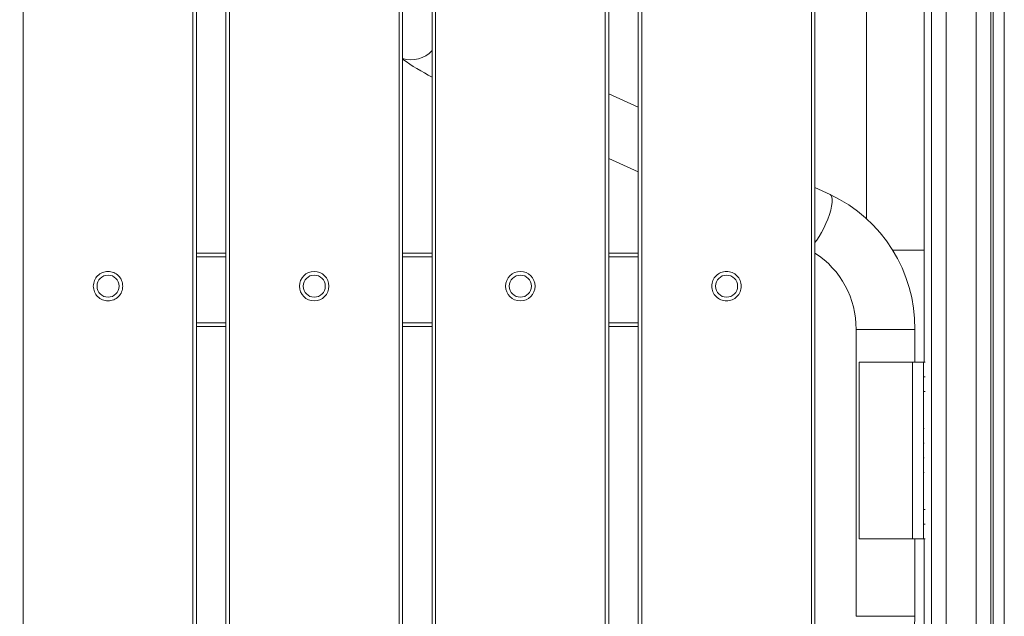
# Model space of a CAD drawing. Extents: x 32 to 445, y -194 to 211.
# Drawn here: x 236 to 252, y 69 to 79 of the extents above; entities that cross this region are included whole.
import ezdxf

# ---------------------------------------------------------------- set-up
doc = ezdxf.new("R2010")
doc.units = 0
doc.header["$LTSCALE"] = 3
doc.header["$MEASUREMENT"] = 0
doc.layers.get('0').update_dxf_attribs({"linetype": 'CONTINUOUS'})

msp = doc.modelspace()

# ---------------------------------------------------------------- linework, layer by layer
at = {"color": 7, "linetype": 'Continuous', "lineweight": 15}
for p, q in [((238.6294020129451, 59.46783401540682), (238.6294019886361, 85.69540345004401)), ((238.6894019935014, 85.69540341680562), (238.6894020178104, 59.46783401540682)), ((238.6894020243151, 85.69540320594291), (238.6894020486222, 59.46783401540682)), ((239.1894020178104, 59.46783401540682), (239.1894019935014, 85.69540341726855)), ((239.2494019886351, 85.69540345061881), (239.2494020129441, 59.46783401540682)), ((242.1294020129451, 59.46783401540682), (242.1294019886361, 85.69540345328727)), ((242.1894019935014, 85.69540342004888), (242.1894020178086, 59.46783401540682)), ((242.1894020243151, 85.69540320918617), (242.1894020486241, 59.46783401540682)), ((242.6894020178104, 59.46783401540682), (242.6894019935014, 85.69540342051272)), ((242.7494019886369, 85.69540345386207), (242.7494020129441, 59.46783401540682)), ((245.6294020129451, 59.46783401540682), (245.6294019886361, 85.69540345653235)), ((245.6894019935014, 85.69540342329304), (245.6894020178104, 59.46783401540682)), ((245.6894020243151, 85.69540321243034), (245.6894020486222, 59.46783401540682)), ((246.1894020178104, 59.46783401540682), (246.1894019935014, 85.69540342375689)), ((246.1894020006519, 77.98132781267299), (245.6894020312527, 78.20872058355684)), ((245.6894020322713, 77.11016247615675), (246.1894020016687, 76.88276970527198)), ((249.4471526258665, 76.4997498389593), (249.1894055060027, 76.61696950968047)), ((238.6894020337593, 75.50540313802497), (239.1894020029474, 75.50540313848882)), ((238.6894020338175, 75.44290317270674), (239.1894020030038, 75.44290317316967)), ((242.1894020337593, 75.50540314126914), (242.6894020029456, 75.50540314173298)), ((242.1894020338175, 75.44290317595), (242.6894020030038, 75.44290317641384)), ((245.6894020337593, 75.50540314451331), (246.1894020029456, 75.50540314497624)), ((245.6894020338175, 75.44290317919416), (246.1894020030038, 75.442903179658)), ((249.1887452432663, 75.45194021987385), (249.189402043751, 75.44290314775748)), ((249.189402043751, 75.44290314775748), (249.1894021552441, 75.442902384766)), ((238.6894020348598, 74.31790317270674), (239.1894020040461, 74.31790317316967)), ((238.6894020349162, 74.25540313802497), (239.1894020041061, 74.25540313848882)), ((239.1894020041061, 74.25540237549734), (238.6894020349162, 74.25540237503441)), ((242.1894020348598, 74.3179031759509), (242.6894020040461, 74.31790317641384)), ((242.189402034918, 74.25540314126914), (242.6894020041043, 74.25540314173207)), ((242.6894020041043, 74.25540237874242), (242.189402034918, 74.25540237827857)), ((245.6894020348579, 74.31790317919416), (246.1894020040479, 74.317903179658)), ((245.689402034918, 74.25540314451331), (246.1894020041043, 74.25540314497715)), ((246.1894020041043, 74.25540238198568), (245.689402034918, 74.25540238152183)), ((249.1894020447933, 74.31790314775748), (249.1894021562882, 74.31790238476691)), ((249.8873158357917, 74.2090417939425), (249.8873158403082, 69.33675445532657)), ((250.8873158363047, 73.65243157111757), (250.8873158357881, 74.20904179486928)), ((249.9394026395046, 73.65243090875623), (249.939402642284, 70.65243090875623)), ((250.8461205832052, 73.65243143647962), (250.8461205859846, 70.65243143648053)), ((250.8461206165127, 73.65243120854387), (250.9086206165146, 73.65243120860208)), ((251.0594327520964, 73.6524314861935), (251.0336204883449, 73.65243148616986)), ((251.0336205635456, 70.65243159021423), (251.0336205607662, 73.65243159021333)), ((251.0336205686151, 70.65243155553247), (251.0336205658339, 73.65243155553247)), ((251.0589108054198, 73.40243131278561), (251.0336205660649, 73.40243131276196)), ((251.0336205662959, 73.15243131276196), (251.0589108054198, 73.15243131278561)), ((251.046801635476, 72.27742728973311), (251.033620567109, 72.27742728972129)), ((251.03362056734, 72.02742728972038), (251.046801635476, 72.0274272897322)), ((251.033620567571, 71.77742714405935), (251.0463632003218, 71.77742714407117)), ((251.0589108075044, 71.15243131278561), (251.0336205681513, 71.15243131276287)), ((251.0336205683823, 70.90243131276196), (251.0589108075044, 70.90243131278652)), ((250.908620619294, 70.65243120860299), (250.846120619294, 70.65243120854478)), ((250.8873158403046, 69.33675445625335), (250.8873158390859, 70.65243100926631)), ((251.0594327548758, 70.6524314861935), (251.0336205686151, 70.65243148616986))]:
    msp.add_line(p, q, dxfattribs=at)
at = {"color": 7, "linetype": 'Continuous', "lineweight": 15, "flags": 128}
for points in [[(249.4471525625765, 76.4997498677348), (249.4659292940439, 76.4833096477077), (249.4782110708027, 76.45424877365252), (249.483644568493, 76.41340327400752), (249.4820734752836, 76.36194819942915), (249.4735429886648, 76.3013638187303), (249.4582985152035, 76.23339303423649), (249.4367786106475, 76.15999124166314), (249.4096023634672, 76.08327007694146), (249.3775515848163, 76.0054366682952), (249.3415483172419, 75.92873014117953), (249.3026283092011, 75.8553572027185), (249.2619112184627, 75.78742865876569), (249.2205684015942, 75.72689868984975), (249.1892770428392, 75.68670252312944)], [(250.887315816665, 74.20904179494568), (250.8832660482683, 74.20904183010583), (250.8653991912877, 74.20904187609261), (250.8337787466105, 74.20904191972926), (250.789314376864, 74.20904195975976), (250.7332852410061, 74.2090419950336), (250.6673031952676, 74.20904202453579), (250.5932664229683, 74.20904204741777), (250.513304827248, 74.20904206302015), (250.429718757631, 74.20904207089637), (250.3449128331547, 74.20904207081816), (250.2613267658623, 74.20904206278732), (250.1813651747241, 74.20904204703578), (250.1073284091315, 74.20904202401738), (250.0413463720313, 74.20904199439241), (249.9853172464998, 74.20904195901488), (249.9408528884621, 74.20904191890162), (249.9092324565506, 74.20904187520676), (249.8913656130123, 74.20904182918724), (249.8873158797057, 74.20904179405801)], [(251.0336205607662, 73.65243159021333), (251.0336205658339, 73.65243155553247)], [(251.0336205635456, 70.65243159021423), (251.0336205686151, 70.65243155553247)], [(250.8873158210688, 69.33675445633065), (250.8832660527794, 69.33675449149081), (250.865399195797, 69.33675453747668), (250.8337787511216, 69.33675458111333), (250.7893143813751, 69.33675462114383), (250.733285245519, 69.33675465641767), (250.6673031997768, 69.33675468591986), (250.5932664274776, 69.33675470880274), (250.5133048317573, 69.33675472440513), (250.4297187621403, 69.33675473228044), (250.344912837664, 69.33675473220222), (250.2613267703716, 69.33675472417139), (250.1813651792334, 69.33675470842076), (250.1073284136389, 69.33675468540144), (250.0413463765406, 69.33675465577647), (249.9853172510091, 69.33675462039895), (249.9408528929714, 69.33675458028569), (249.9092324610599, 69.33675453659083), (249.8913656175198, 69.33675449057131), (249.8873158857375, 69.3367544554448)]]:
    msp.add_lwpolyline(points, dxfattribs=at)
at = {"color": 7, "linetype": 'Continuous', "lineweight": 15}
for centre, radius in [((237.1894020036696, 74.94290341402842), 0.1875000000003124), ((240.6894019986019, 74.94290345195435), 0.250001174100615), ((240.6894020036696, 74.94290341727259), 0.1875000000002911), ((244.1894019986019, 74.94290345519852), 0.2500011741004657), ((244.1894020036696, 74.94290342051676), 0.1875000000165848), ((247.6894020036696, 74.94290342376092), 0.1875000000165848)]:
    msp.add_circle(centre, radius, dxfattribs=at)
for centre, radius, start, end in [((242.3357800299825, 79.26364443477718), 0.4763070465788027, 252.1022909995762, 317.9383481823015), ((244.737524062816, 82.42761550077188), 4.435481956671319, 234.936359624002, 242.4993531048972), ((248.3836071051908, 74.2330332874671), 2.503823675766304, 359.4509867771747, 64.86398653391936), ((248.3687058888888, 74.22737272296484), 1.51872057790106, 359.3084242182712, 57.28989217213432), ((248.3829343124496, 69.31318635533438), 2.504492422112506, 295.1458339670491, 0.5391801678410426)]:
    msp.add_arc(centre, radius, start, end, dxfattribs=at)
for points, knots in [([(189.6793381413434, 55.78385919857459), (189.680132390981, 55.82422078515532), (189.6816498218639, 55.90133245745977), (189.6819979382005, 56.01901300644653), (189.6819219615415, 56.13604714026309), (189.6819595427048, 56.25555533107485), (189.6819656760752, 56.3736116914651), (189.6819850272248, 56.54548707136286), (189.6820038957219, 56.76829415874175), (189.6820249273158, 57.03404010990465), (189.6820419348176, 57.29012500883613), (189.6820562900491, 57.54177617075487), (189.682067805116, 57.78363469662776), (189.682077493281, 58.03116203633266), (189.6820854221739, 58.28691642597636), (189.6820919553927, 58.56878028947352), (189.6820966869752, 58.86385041346597), (189.682099592658, 59.1721267979546), (189.6821007792103, 59.49360944293852), (189.6820965082904, 60.97929300407117), (189.6820820524451, 62.42025275474765), (189.6820637452954, 63.78460741407429), (189.6820620230471, 63.90798172626359), (189.6820609774957, 63.99669015857484), (189.6820601010647, 64.08000373264525), (189.6820589766182, 64.20062479984966), (189.6820577130172, 64.36367515318028), (189.6820563297285, 64.58974884248158), (189.6820550998425, 64.85492024502759), (189.6820540713622, 65.16207395535997), (189.6820531977635, 65.54540834814446), (189.6820526338604, 66.01334502980075), (189.6820525084775, 66.57430560674487), (189.6820528700507, 67.18992564842296), (189.6820537192968, 67.86020515483591), (189.6820549256979, 68.51406499357194), (189.6820563552726, 69.14308355821407), (189.6820579060357, 69.73883924234264), (189.682059332469, 70.23035359937688), (189.6820605032578, 70.60934063869075), (189.6820613275893, 70.86751436965727), (189.6820621924951, 71.13022477422413), (189.6820630987302, 71.39747185239224), (189.6820640434223, 71.6692556041607), (189.6820658075656, 72.15960258313766), (189.6820682510431, 72.85187364374718), (189.6820710993841, 73.72942964041607), (189.6820735746776, 74.56160487396386), (189.6820756680706, 75.34839934438872), (189.6820773819297, 76.08981305169249), (189.6820787158892, 76.78584599587515), (189.682079670353, 77.43649817693489), (189.6820802455211, 78.04176959487353), (189.6820804275364, 78.5602025742291), (189.6820803080343, 78.99841514295889), (189.6820799882596, 79.36302532901658), (189.6820795915708, 79.61560061240829), (189.6820792854257, 79.76441352807882), (189.6820791683738, 79.81773661097208), (189.68207904511, 79.87035061944147), (189.6820789168712, 79.9222555534879), (189.6820787791137, 79.97345141310956), (189.6820786089218, 80.03921237197841), (189.6820782081111, 80.13438514340572), (189.6820774573141, 80.27381644070277), (189.6820763723069, 80.45774329493628), (189.6820749362894, 80.68640040685199), (189.6820731503565, 80.96002247719565), (189.6820710148702, 81.27817971528378), (189.682068529976, 81.64087212111912), (189.6820655847284, 82.06397493081835), (189.6820621519207, 82.55060560612577), (189.6820583856631, 83.07864664562561), (189.6820556104892, 83.46445351580218), (189.6820539799762, 83.69030223797557), (189.682053449488, 83.76370379662143), (189.6820529137719, 83.83782097219586), (189.6820523709091, 83.91265376469795), (189.6820518281609, 83.98820217412771), (189.682046416189, 84.71214845934895), (189.6820537680057, 85.74758426272996), (189.6820883022308, 86.9259351967275), (189.6821119924432, 87.51511230564114), (189.6821254538543, 87.8097012705993), (189.6821325877052, 87.95699585570577), (189.6821362554972, 88.0306431739163), (189.6821381146062, 88.06746683943578), (189.6821390504617, 88.08587867379987), (189.6821395199647, 88.095084591383), (189.6821397551109, 88.09968755027415), (189.6821398727814, 88.10198902974565), (189.6821399316439, 88.10313976948686), (189.6821399610806, 88.10371513935928), (189.682139975798, 88.10400282429595), (189.6821399831595, 88.10414666676382), (189.6821399868393, 88.10421858799867), (189.6821399886801, 88.10425454861519), (189.6821399895987, 88.10427252892435), (189.6821399900589, 88.10428151907848), (189.6821399902899, 88.104286014156), (189.6821399904045, 88.10428826169385), (189.6821399904627, 88.10428938546369), (189.6821399904954, 88.10429002761697), (189.6821401220993, 88.10686133990833), (189.6821295475172, 88.11754764381743), (189.6821023820983, 88.14145933002231), (189.682032204754, 88.19459052711403), (189.6819188868037, 88.2781279992077), (189.6817692321263, 88.37642863697596), (189.6816740685924, 88.46764247951972), (189.6816431356626, 88.54175304249014), (189.6816743058141, 88.60949475295178), (189.6817628736778, 88.67300324999536), (189.681968029882, 88.73614762278788), (189.6820973856582, 88.79865722098378), (189.6837591242409, 88.88268490660715), (189.7120936526669, 88.98551902428966), (189.7772945410823, 89.09477937181413), (189.8707755028615, 89.18191618473878), (189.9792531870214, 89.235697630208), (190.0914379476551, 89.25959288041662), (190.1976171733756, 89.25337619559645), (190.3052433820583, 89.2518786898317), (190.4083564093696, 89.25563278866406), (190.5110267549487, 89.25631009313196), (190.6136040380904, 89.25633828162785), (190.7362947777626, 89.25633442075463), (190.8731717248872, 89.25633628566442), (191.0810455818125, 89.256336012384), (191.3369340024171, 89.25633624644246), (191.634824358064, 89.25633532342539), (191.9109432732573, 89.25633370036934), (192.1639482234375, 89.2563311923322), (192.3924966956899, 89.25632774883701), (192.5900384685417, 89.25632343087085), (192.7740438327407, 89.25631771823458), (192.9720596103987, 89.2563084417024), (193.2046604719478, 89.25629457819281), (193.4751922953553, 89.2562756599736), (193.7769244270519, 89.25625208614923), (194.109856867032, 89.25622380034923), (194.4719360333609, 89.25619119584911), (194.8436055238824, 89.25615530059162), (195.2067823785135, 89.25612168816491), (195.5454372188567, 89.25609294594591), (195.8610434865102, 89.25606867752043), (196.1536011814812, 89.25604893817666), (196.4231103037698, 89.25603372242853), (196.6640575539247, 89.2560232225523), (196.8798821086245, 89.25601718173033), (197.084372524231, 89.25601478494985), (197.2968306565715, 89.25601472425564), (197.5777933767101, 89.25601743666897), (197.9362323237208, 89.25602483252618), (198.3811191366501, 89.25603866733121), (198.8712379632368, 89.25605811018153), (199.2900598591029, 89.25607771269728), (199.6250083806451, 89.25609477995926), (199.8635070842363, 89.25610748757839), (200.1095084705291, 89.25612112698576), (200.3630125395237, 89.25613571610933), (200.6188427532713, 89.25615087942236), (200.8516719109637, 89.25616527191409), (201.3402835489276, 89.2561948405118), (202.0571088746844, 89.25623288436776), (203.0310897601491, 89.25627418825292), (203.7138383767258, 89.25629641323843), (204.1357557191102, 89.25630785809511), (204.2908827805866, 89.25631183283889), (204.4464795174688, 89.25631558678191), (204.6025459297605, 89.2563191218141), (204.7531424560427, 89.25632230512105), (204.8772531876173, 89.2563247728894), (205.0243055462622, 89.25632749054506), (205.2072624262862, 89.25633048656067), (205.4720209455761, 89.25633418997944), (205.7791727068804, 89.25633779832873), (206.1317134018343, 89.25634123851609), (206.5493344441627, 89.25634461212479), (207.0374978861007, 89.25634776671262), (207.6016657798816, 89.25635057888115), (208.2127465793535, 89.2563528586997), (208.8707402845164, 89.25635460540337), (209.5756468953684, 89.25635581823275), (210.3274664119078, 89.25635649661484), (211.0864840720776, 89.25635663318457), (211.8486924778924, 89.25635631530798), (212.4475448032269, 89.25635576461804), (212.8794839104219, 89.25635522881834), (213.126750417118, 89.25635488851088), (213.3402543241016, 89.25635459418385), (213.9722812777716, 89.25635370662616), (214.8214831408684, 89.25635244306426), (215.8878729931373, 89.25635072874041), (216.7468133422979, 89.25634927595723), (217.6057953603456, 89.25634773933137), (218.4648190472788, 89.25634616267229), (219.3238844030991, 89.25634438255469), (220.1829914278048, 89.25634300890937), (221.2176011558083, 89.25633910285154), (222.4397629235871, 89.256346802319), (223.613527252807, 89.25637898736107), (224.3523292832858, 89.25640869137072), (224.6441426990011, 89.25642185344526), (224.724939997616, 89.25642557580517), (224.805848024708, 89.25642938168943), (224.8868667802806, 89.25643327121628), (224.9679962643302, 89.25643724342711), (225.0585892510342, 89.25644176929467), (225.2942091701286, 89.25645376769074), (225.6634248791022, 89.25647226642644), (226.1454524612607, 89.25649593984502), (226.6112173532299, 89.2565182095704), (227.0574001606826, 89.2565388469165), (227.4806814892825, 89.25655756963255), (227.8598219357962, 89.25657339894855), (228.1948215002219, 89.25658634104906), (228.4856801825597, 89.25659639931104), (228.6963963436563, 89.25660255027191), (228.8388350526009, 89.25660586380394), (228.9248613784937, 89.25660750615037), (229.0023420296154, 89.25660858050372), (229.076733989629, 89.25660917526506), (229.1705490878819, 89.25660889823752), (229.3538208585985, 89.2566071223909), (229.6320493722221, 89.25660102031992), (229.9235613259486, 89.25659029913999), (230.1629085270931, 89.25657927383321), (230.3437192630743, 89.25656992009493), (230.5297403486791, 89.25655929993167), (230.7209717839039, 89.25654742574619), (230.9137190151348, 89.2565344949989), (231.0961578671638, 89.25652158830502), (231.2471956611323, 89.256509933024), (231.3752483571068, 89.25649994395911), (231.4968615366804, 89.25649038204386), (231.6362821039609, 89.25647936824765), (231.7737221426239, 89.25646845888144), (231.9011096579241, 89.25645835126574), (232.0119398361865, 89.2564495830947), (232.1730479995883, 89.25643686959023), (232.3738403158629, 89.25642110716211), (232.5774046307185, 89.25640529157039), (232.7262961071181, 89.25639385965218), (232.8287831409114, 89.25638607175364), (232.919452449986, 89.2563792727496), (232.998304034342, 89.25637345851914), (233.0653378939812, 89.25636863839549), (233.1246446793436, 89.25636449444295), (233.2024185738107, 89.25635948873236), (233.5185258140489, 89.25634055219501), (234.1433533582974, 89.25631445854191), (234.7595437911502, 89.25631091043118), (235.1711966331266, 89.25631770633657), (235.3148638335595, 89.2563206435961), (235.4827275773412, 89.2563238851107), (235.6518410584511, 89.25632720003426), (235.8121936720988, 89.25633032535274), (235.963785418279, 89.25633327835106), (236.1066162969989, 89.25633605477464), (236.2795357336988, 89.25633940929305), (236.4737828609148, 89.25634316468035), (236.6805968111828, 89.25634713810263), (236.8523672915987, 89.25635040976607), (236.985643725601, 89.25635291480097), (237.0830613821261, 89.25635471010895), (237.1462508935754, 89.256355832108), (237.1817701521638, 89.25635642566425), (237.1966821401245, 89.25635662920098), (237.2005113668408, 89.25635666553984), (237.2016673021051, 89.25635667193723), (237.2021044349083, 89.25635667328874), (237.8756194096757, 89.25635731969118), (239.2223765998231, 89.25636063386895), (241.2018742743428, 89.25627263510518), (243.221902092532, 89.25648876792269), (244.6942736166427, 89.25626675711914), (245.6595209799295, 89.25626174649364), (246.0365858610228, 89.25627955984777), (246.4136566662044, 89.25631631599293), (246.7907333958563, 89.25637199212628), (247.1480040665399, 89.25644353980891), (247.45521719973, 89.25651720888703), (247.7255573670125, 89.2565093375078), (247.9920211040342, 89.25647924539038), (248.2680154470752, 89.25642560588761), (248.4924333587594, 89.25637072174953), (248.6520886273454, 89.25632591964853), (248.7638240525855, 89.25629219464548), (248.8755604580317, 89.25625603988914), (248.9872978437477, 89.25621761161159), (249.0990362094988, 89.2561763442954), (249.2107755561726, 89.2561343438046), (249.343587424805, 89.25607421172293), (249.5073412140252, 89.25603905377551), (249.7119062969566, 89.25607247418878), (249.9460804973194, 89.25616451756645), (250.2104886115401, 89.25631923269424), (250.496384072673, 89.25653352173589), (250.7779793937468, 89.25670713586163), (250.9777382043746, 89.25680149255908), (251.0937351429809, 89.2568388069621), (251.1410858435036, 89.25685130357482), (251.1860299759417, 89.25686031207164), (251.2285675400278, 89.25686582060274), (251.2686985367061, 89.25686786224009), (251.3064229627932, 89.25686633571144), (251.3792691765327, 89.25685655474985), (251.4837623952396, 89.25680286838627), (251.6164293419813, 89.25672672952709), (251.7362625875146, 89.25640682436), (251.8329249308415, 89.25658174316135), (251.9106678164014, 89.25545375897121), (251.9738352979136, 89.25811729487299), (252.0367261162598, 89.25024692617711), (252.1182627474998, 89.22935520498135), (252.213395685875, 89.1816102543325), (252.2915119523066, 89.10938481996885), (252.3397250881542, 89.04027016786944), (252.3730939320019, 88.97450468010805), (252.3987509773403, 88.89352941585906), (252.403253890662, 88.80135088304809), (252.4027851277267, 88.70683599184389), (252.4026996023083, 88.63069902456112), (252.4024817285215, 88.56999007075132), (252.402382740546, 88.52984899862344), (252.4022974995466, 88.48841688796432), (252.4022333463442, 88.44569287002463), (252.4021888664636, 88.40167718859533), (252.4021642461291, 88.36024212267961), (252.4021617452624, 88.31556377372902), (252.4021694165701, 88.26181822038592), (252.402182422077, 88.20530308970223), (252.4021951507536, 88.15890164901424), (252.402202833983, 88.13262254642262), (252.4022070183444, 88.11871339956355), (252.402209197239, 88.11156642724285), (252.4022103085288, 88.10794484135926), (252.4022108696488, 88.10612202348688), (252.4022111515794, 88.10520760831781), (252.4022112928894, 88.10474964917552), (252.4022113636299, 88.10452048171459), (252.4022113990202, 88.10440585101145), (252.4022114167208, 88.10434852391785), (252.4022114255738, 88.10431985743429), (252.4022114299994, 88.10430552345855), (252.4022114322131, 88.10429835628742), (252.4022114333191, 88.10429477265637), (252.402211433872, 88.10429298082903), (252.4022114341885, 88.10429195692444), (252.4022153067697, 88.09175251364644), (252.4022196266076, 88.05662298771125), (252.4022261932266, 87.98885197319026), (252.402231996494, 87.89092673892713), (252.4022389489207, 87.74303211996715), (252.4022459748164, 87.53735035550466), (252.402253170593, 87.26606368494589), (252.4022597862793, 86.94913622734015), (252.4022659266745, 86.58862106709324), (252.4022715984454, 86.18657128860008), (252.402276903357, 85.73707326171183), (252.4022818362216, 85.24012698642849), (252.4022863954549, 84.69573246275098), (252.402290490322, 84.11649272840071), (252.4022941580431, 83.50416369134558), (252.4022974251154, 82.86050125955347), (252.4023003561567, 82.17465830326904), (252.4023029507759, 81.4466348224932), (252.402305208702, 80.67643081722503), (252.4023071297022, 79.86404628746635), (252.4023087135981, 79.00948123321535), (252.4023099602352, 78.11273565447294), (252.4023108694989, 77.17380955123912), (252.4023114615891, 76.15782004215629), (252.4023116922642, 75.06181449051195), (252.4023115285515, 73.93293904266187), (252.4023111158501, 73.01751004881584), (252.4023107671335, 72.47359961892374), (252.4023106222073, 72.2680780419841), (252.4023105757321, 72.20352828449626), (252.4023105282056, 72.13884730857711), (252.4023104796131, 72.07403511422757), (252.4023104300202, 72.00909170144581), (252.4023090764938, 70.2766832758561), (252.4023073795986, 68.39999331602843), (252.40230530443, 66.3790586528093), (252.4023047818234, 65.88124991142007), (252.4023042485521, 65.38342044414088), (252.402303701964, 64.88557025097265), (252.4023031518561, 64.38769933191446), (252.4023025973172, 63.91984748345834), (252.4023021483342, 63.47507330381353), (252.4023019123076, 63.02576313427647), (252.4023018261421, 62.53081610875591), (252.4023019234253, 61.98611255944155), (252.4023022026565, 61.40820507543407), (252.402302604022, 60.87815805087024), (252.4023030577398, 60.40266648319442), (252.4023035174421, 59.98549321939294), (252.4023040354975, 59.5635603350492), (252.4023047386479, 59.15340324442599), (252.402305500086, 58.81586753104506), (252.4023062494732, 58.54878565398479), (252.4023069225921, 58.34474613036576), (252.4023076413566, 58.15495945842753), (252.4023084554271, 57.97942563838927), (252.4023093046187, 57.79550902823388), (252.4023110991573, 57.59710617056857), (252.4023101236132, 57.3794619685977), (252.4023225409026, 57.1187375987983), (252.4022626882022, 56.81775103469676), (252.4025155391053, 56.47276553949354), (252.4015399372718, 56.12861506964231), (252.4038819873301, 55.89773721470459), (252.4050372061181, 55.78385645694192)], [0, 0, 0, 0, 0.0009367845439141344, 0.001789746858101468, 0.002730799513722596, 0.003652666682372854, 0.004563017931690118, 0.005470386060546922, 0.007641161669444934, 0.009733421598536317, 0.01163721751407123, 0.01358380134752658, 0.0155731730990821, 0.01724972364959128, 0.01932785650071642, 0.02150814303499649, 0.02379058325255473, 0.02617517715349859, 0.02866192473792224, 0.03125082600590872, 0.06065156396211453, 0.06210046241913494, 0.06291168583758681, 0.06351455620418428, 0.06415900725719154, 0.06484503899660962, 0.06631365735813878, 0.0679427114038506, 0.07009124630726535, 0.0724671560465496, 0.0750704406217067, 0.07898680465391056, 0.083325973132995, 0.08808794605896358, 0.093272723431819, 0.09888030525156331, 0.1032612476345106, 0.1078695648533419, 0.1127052569080575, 0.1146672021314626, 0.1166642396445899, 0.1186963694474391, 0.1207635915400105, 0.1228659059223039, 0.1250033125943194, 0.1321424561650034, 0.1389305683352775, 0.1453676491051421, 0.1514536984745979, 0.1571887164436454, 0.1625727030122855, 0.1676056581805192, 0.1722875819483477, 0.1766184743157724, 0.1796362792348271, 0.1824566289911566, 0.1850795235847624, 0.1854974756539874, 0.1859099428575814, 0.1863169251955441, 0.1867184226678758, 0.1871144352745762, 0.1875049630156457, 0.1882444543977818, 0.1893229898869095, 0.1907405694830293, 0.1925126132016062, 0.1946291474317106, 0.1970901721733427, 0.1998956874265025, 0.2030456931911902, 0.2069085860731612, 0.2111883124740808, 0.2152992763937646, 0.2158615200881465, 0.2164292992560439, 0.217002613897457, 0.2175814640123856, 0.2181658496008299, 0.2187557706627897, 0.2343811734603602, 0.242193903892539, 0.24610027636768, 0.2480534644201012, 0.2490300589000355, 0.249518356253435, 0.249762504958493, 0.2498845793181115, 0.2499456164996932, 0.2499761350909272, 0.2499913943866549, 0.2499990240345465, 0.2500028388584992, 0.2500047462704773, 0.2500056999764668, 0.2500061768294616, 0.250006415255959, 0.2500065344692078, 0.2500065940758322, 0.2500066238791444, 0.2500066387808004, 0.2500066462316284, 0.2500066499570425, 0.2500066536824565, 0.2500663154365886, 0.2502546336157861, 0.2505615424684582, 0.2512992652416012, 0.2521931841836316, 0.2528426846813497, 0.2534159495298787, 0.2539129790371669, 0.2544146671606342, 0.254889762704629, 0.2553781163918004, 0.2558659406081346, 0.2568363845525322, 0.2578113403177367, 0.2587857215509283, 0.259759091295869, 0.2605864694509669, 0.2614159318912651, 0.2622163411992879, 0.2630858894776643, 0.2638091556718097, 0.2645989744932805, 0.2654662490040696, 0.2666562923727951, 0.2677753027488715, 0.2702901166615346, 0.2725943721142584, 0.2746880691070623, 0.2766976604512563, 0.2784655392777592, 0.279991705586637, 0.281281763521422, 0.2827355199652017, 0.2845868082926308, 0.2866794387051556, 0.2890134112029613, 0.2915887257861808, 0.2944053824549129, 0.2974157263196027, 0.3002135914810692, 0.3028331702431925, 0.3052744626061254, 0.3075374685700575, 0.3096221881352265, 0.3115286213019375, 0.3131288278754187, 0.3146305566922188, 0.3162739727696077, 0.3180590761077787, 0.3211505045949903, 0.3245918138698408, 0.3283830039326486, 0.3325240747836516, 0.3343108860055505, 0.3361557323297331, 0.3380586137562087, 0.3400195302849859, 0.3420384819160723, 0.3439953432541605, 0.345422503250569, 0.3533770766889531, 0.360629805588953, 0.3680244507040024, 0.3692207637472176, 0.3704207098455584, 0.3716242889990275, 0.3728315012076276, 0.3740423464713613, 0.3751189928707485, 0.3757115826069948, 0.3774548053093184, 0.3793646427055336, 0.3818555000343462, 0.384582489298972, 0.3875456104994203, 0.3915467054645104, 0.3959106833307907, 0.4006375440982695, 0.4057272877669533, 0.4111799143368472, 0.4169954238079555, 0.4231738161802818, 0.4287934810014645, 0.4346830340872136, 0.4370706276881836, 0.4388169477254459, 0.4404210364133654, 0.4420251438953022, 0.4534836010412756, 0.4601273942655337, 0.4667715098089101, 0.4734159476714049, 0.480060707853018, 0.4867057903537496, 0.4933511951735997, 0.499996922312568, 0.510714674958816, 0.5217123636952372, 0.5272349924556732, 0.5278591229856348, 0.5284841100277281, 0.5291099535819536, 0.5297366536483119, 0.5303642102268037, 0.5309926233174295, 0.5318389309685533, 0.5358319448733666, 0.5395605471656448, 0.5430247378453933, 0.5466403639848654, 0.5499145495090052, 0.5528472944178294, 0.5554385987113619, 0.5576884623896371, 0.5595968854527076, 0.5603284232135843, 0.560993858071385, 0.5615931900261243, 0.5621264190778221, 0.5627201785719415, 0.5637702388274005, 0.5663793761838123, 0.5691766771896202, 0.5705349895087327, 0.571933605168252, 0.5733725241682205, 0.574851746508677, 0.5763712721896576, 0.5778453663595218, 0.5790853751303457, 0.5798762160144003, 0.5808169239692226, 0.581907498994813, 0.5831115734938451, 0.5840063218160437, 0.5848636205948258, 0.5856834698301915, 0.5877449560192061, 0.5895231549442144, 0.5904073304584736, 0.591200092955711, 0.5919014424359273, 0.5925113788991235, 0.5930299023453008, 0.5934570127744618, 0.5938876367584615, 0.5948347031420324, 0.6007925152947063, 0.6083872224595771, 0.6091338582649607, 0.6103452242187553, 0.6117211261955349, 0.6130292607007374, 0.6142696277343624, 0.6154422272964104, 0.616547059386881, 0.6175841240057741, 0.6194549508288291, 0.621054707765575, 0.6223833948160119, 0.6234410119801398, 0.6241474860746179, 0.6246440436491387, 0.6249073713694088, 0.6249717367632803, 0.6249900873683142, 0.6249962314099522, 0.6249985610967949, 0.625000231358577, 0.6406256449671767, 0.6562510586276801, 0.6709359402110945, 0.6875018858274358, 0.6904185298942532, 0.6933352197891823, 0.696251955519689, 0.6991687370932383, 0.7020855645172951, 0.704542686080844, 0.7062978454182898, 0.7083590081817236, 0.7107261743882713, 0.7127024985653069, 0.7135667921016591, 0.7144310932256523, 0.7152954019376829, 0.7161597182381475, 0.7170240421274426, 0.717888373605965, 0.7187527126741116, 0.7201060401671612, 0.721688401508484, 0.723499796831683, 0.7255402262253712, 0.7278241885377055, 0.7301342144945017, 0.7320748553241652, 0.7324597400943085, 0.7328260094587834, 0.7331736634189387, 0.7335027019763527, 0.7338131251328872, 0.7341049328907603, 0.734378125252644, 0.7355035751520372, 0.736529780495049, 0.7374567416043529, 0.7382844589186891, 0.7387727320558914, 0.7392612266414622, 0.7397490339263991, 0.7402370251471734, 0.7412102726806955, 0.7421837050859863, 0.7426714038595115, 0.7431595597968291, 0.7438915484796155, 0.7446215782789936, 0.745289378825473, 0.7460872455548135, 0.7463877522647339, 0.746698250250011, 0.7470187396122123, 0.747349220443693, 0.7476896928286776, 0.7480401568441872, 0.7483107518700453, 0.7487264869857019, 0.7492873622011345, 0.7496222273475898, 0.7498032668056241, 0.7498971882558544, 0.749944999411274, 0.7499691175965602, 0.7499812298410973, 0.7499872992513393, 0.7499903372784538, 0.7499918571225094, 0.7499926172521618, 0.7499929973688941, 0.7499931874402368, 0.7499932824791522, 0.749993329999421, 0.7499933537597582, 0.7499933656399774, 0.7499933715800998, 0.7499933775202305, 0.7502843527152911, 0.7508085782374926, 0.7515660540882716, 0.7525567802680502, 0.7542405823531608, 0.7563390516903509, 0.7588521882797254, 0.7615951186129736, 0.7647050728552718, 0.7681820510066419, 0.7720260530670996, 0.776237079036656, 0.7808151289153201, 0.7854677398833881, 0.7904466276163795, 0.7957517921142981, 0.8013832333771467, 0.8073409514049283, 0.8136249461976447, 0.820235217755298, 0.8271717660778893, 0.8344345911654204, 0.8420236930178921, 0.8507485547191191, 0.859868211305927, 0.8682200834316712, 0.871991762164695, 0.8724900554595024, 0.8729893637612538, 0.8734896870699491, 0.8739910253855883, 0.8744933787081715, 0.8749967470376988, 0.9141928453111628, 0.9180433584397095, 0.9218940318881282, 0.9257448656564193, 0.9295958597445827, 0.9334470141526183, 0.9372983288805263, 0.9404527082138329, 0.9437683282339518, 0.9477249039650246, 0.9519383203239885, 0.9564085773108439, 0.9611356749255915, 0.964238453894607, 0.9674427111198675, 0.9708164893232788, 0.9740297188102782, 0.9769607100252413, 0.9786492554120753, 0.9802275514738957, 0.9816955982107031, 0.9830533956224979, 0.984300943709281, 0.985963519281812, 0.9876574808574092, 0.9893515383037829, 0.9920138222747554, 0.9946420910659253, 0.9973572054816424, 1, 1, 1, 1]), ([(250.0640846213544, 81.10243313874338), (250.064149577335, 80.7529618368016), (250.0644600910698, 79.08235915611289), (250.0645555739309, 77.41172375614309), (250.0646310828495, 76.09056650262022)], [0, 0, 0, 0, 0.2091887592311695, 1, 1, 1, 1]), ([(251.0438992757051, 75.55289714173063), (251.0439010214784, 76.15012229639336), (251.043904522129, 77.347687609209), (251.0439123997119, 78.86420053419346), (251.0439194337584, 79.78348422844368), (251.0439218742474, 80.10243313721998)], [0, 0, 0, 0, 0.3938136695641749, 0.7896813901767697, 1, 1, 1, 1]), ([(250.5082668617604, 75.55411747005468), (250.5392965645758, 75.55409609448446), (250.6317657076549, 75.55403239485071), (250.7621171933285, 75.55387281637462), (250.8909904595337, 75.5536518393082), (250.9805372760391, 75.55340406058707), (251.0341647323282, 75.55314970110243), (251.040715589729, 75.5529797413646), (251.0438992757051, 75.55289714173063)], [0, 0, 0, 0, 0.09579459242350268, 0.2854698263407502, 0.4751451922698034, 0.660909792869093, 0.8352037496198025, 1, 1, 1, 1]), ([(251.0438975688437, 73.65243148617895), (251.0438974534416, 73.83873332403977), (251.0438970610401, 74.47222205914744), (251.043898359271, 75.10571047198113), (251.0438992757051, 75.55289714173063)], [0, 0, 0, 0, 0.2940886357350435, 1, 1, 1, 1]), ([(237.4394017449947, 74.9429034489412), (237.4356438605053, 74.97562393711718), (237.4281280912935, 75.04106491550004), (237.3703158537235, 75.12428219934822), (237.2876796989028, 75.17988622082243), (237.1894019973122, 75.19941176826518), (237.0911242837653, 75.17988624930962), (237.0084880966413, 75.12428224244917), (236.9506758162231, 75.04106495023456), (236.943160024163, 74.97562394974096), (236.9394021280157, 74.94290344847735)], [0, 0, 0, 0, 0.1249999728329746, 0.2499999534279566, 0.3749999417849484, 0.4999999379039439, 0.6249999417849476, 0.7499999534279559, 0.8749999728329748, 1, 1, 1, 1]), ([(247.9394060635739, 74.94290345866915), (247.9356481100465, 74.97562451074094), (247.928132202959, 75.04106661521922), (247.8703189607447, 75.12428532275129), (247.7876813820574, 75.17989028701408), (247.6894019981908, 75.1994161556949), (247.5911226124069, 75.17989029151153), (247.5084850285318, 75.1242853295052), (247.4506717794527, 75.04106662051794), (247.4431558687381, 74.97562451241987), (247.439397913359, 74.94290345820531)], [0, 0, 0, 0, 0.1249999955658796, 0.2499999923986556, 0.3749999904983178, 0.4999999898648701, 0.6249999904983153, 0.7499999923986531, 0.874999995565879, 1, 1, 1, 1]), ([(236.9394021280157, 74.94290344847735), (236.9431600242231, 74.91018294722284), (236.950675816405, 74.84474194674198), (237.0084880969778, 74.76152465463468), (237.0911242842037, 74.70592064792794), (237.1894019977869, 74.68639512915428), (237.287679699343, 74.70592067677893), (237.37031585406, 74.76152469840684), (237.4281280914736, 74.84474198236143), (237.4356438605671, 74.91018296075885), (237.4394017449947, 74.9429034489412)], [0, 0, 0, 0, 0.1250000271670305, 0.250000046572055, 0.3750000582150685, 0.500000062096073, 0.6250000582150693, 0.7500000465720548, 0.8750000271670316, 1, 1, 1, 1]), ([(247.439397913359, 74.94290345820531), (247.4431558688, 74.91018240399893), (247.4506717796401, 74.84474029591723), (247.5084850288738, 74.76152158704184), (247.5911226128508, 74.70591662519377), (247.689401998671, 74.6863907611941), (247.7876813824976, 74.70591663005774), (247.8703189610812, 74.7615215944715), (247.9281322031391, 74.84474030210816), (247.9356481101065, 74.91018240659736), (247.9394060635739, 74.94290345867643)], [0, 0, 0, 0, 0.1250000044341182, 0.250000007601345, 0.3750000095016868, 0.5000000101351306, 0.6250000095016834, 0.7500000076013471, 0.8750000044341193, 1, 1, 1, 1]), ([(250.8404159463469, 73.65243101887057), (250.8251041414449, 73.65243101841128), (250.7916369718794, 73.6524310174072), (250.6162505823875, 73.65243101854497), (250.3848752592792, 73.65243101504342), (250.1546078615527, 73.65243101969367), (250.045700227837, 73.65243101487971), (249.9966791423947, 73.65243099957655), (249.9606416751437, 73.65243097704655), (249.9406823522756, 73.65243095070485), (249.9392369917721, 73.6524309273072), (249.9393573977038, 73.65243091382303), (249.9394026395046, 73.65243090875623)], [0, 0, 0, 0, 0.04474208985912295, 0.0977932462940447, 0.5118505192878593, 0.7188791557848112, 0.7727227338304087, 0.8268916230129507, 0.877937495328664, 0.9289833676443915, 0.9733159309210175, 1, 1, 1, 1]), ([(250.1432109115237, 73.65243099980393), (250.1223739990371, 73.65243100035963), (250.0874879251758, 73.65243100129004), (250.0396030885229, 73.65243099392677), (250.0049776410112, 73.652430979916), (249.9803230838577, 73.65243096048738), (249.9685384950415, 73.65243093574185), (249.9700642672149, 73.65243091836868), (249.9709061396577, 73.65243090878442)], [0, 0, 0, 0, 0.2208987008594322, 0.3698383049530013, 0.518777909046472, 0.6677175131399439, 0.8166571172334295, 1, 1, 1, 1]), ([(251.0336205607662, 73.65243159021333), (251.0058098185698, 73.65243159116011), (250.9638963051864, 73.6524315925862), (250.9099467387211, 73.65243158285824), (250.8766090282759, 73.65243156799346), (250.8531282462179, 73.65243154797366), (250.8386607927721, 73.65243150314558), (250.8428303091539, 73.65243146592724), (250.8461292810432, 73.65243143647962)], [0, 0, 0, 0, 0.2020175463893689, 0.3044602360589953, 0.406902925728527, 0.5093456153981741, 0.6117883050677326, 1, 1, 1, 1]), ([(251.0336205658339, 73.65243155553247), (251.0198259942033, 73.65243155547972), (250.9991341367574, 73.65243155540242), (250.9750046374636, 73.6524315556207), (250.9611639429393, 73.65243155521324), (250.9476040470315, 73.65243155329784), (250.9319226815194, 73.6524315486194), (250.9174960403659, 73.65243153984824), (250.9061543862106, 73.65243152476245), (250.9094583865087, 73.65243150397686), (250.9082256019635, 73.65243147337509), (250.9084674465873, 73.6524314507887), (250.9086205832125, 73.65243143648598)], [0, 0, 0, 0, 0.132581674981803, 0.1988725124727046, 0.232114520907702, 0.2653748084985845, 0.3326200939610287, 0.3998653794235505, 0.4671106648859387, 0.6092515674213178, 0.7525771072411515, 1, 1, 1, 1]), ([(251.0331530518386, 73.65242748232771), (251.0375310690076, 73.65242748469421), (251.0434783422195, 73.65242748790837), (251.0458827650807, 73.65242749222301), (251.0465171995445, 73.65242749336261)], [0, 0, 0, 0, 0.7361385652603344, 0.9999999999999999, 0.9999999999999999, 0.9999999999999999, 0.9999999999999999]), ([(249.939402642284, 70.65243090875623), (249.9393646501746, 70.6524309137157), (249.9392628550747, 70.65243092700433), (249.9405018703462, 70.65243095019918), (249.9600603760725, 70.65243097652905), (249.9951266328578, 70.65243099875437), (250.0417065651807, 70.65243101383561), (250.1460784310846, 70.65243102101789), (250.370082605509, 70.65243101344726), (250.6112318639814, 70.65243102124072), (250.7934677036671, 70.65243101573736), (250.8369043206392, 70.65243101891878), (250.8461205859846, 70.65243101959362)], [0, 0, 0, 0, 0.02596834157612494, 0.0695789180114769, 0.1203316876023084, 0.171084457193137, 0.2218372267839601, 0.2725899963748161, 0.4727263393552642, 0.8729856084497357, 0.973050425723359, 1, 1, 1, 1]), ([(249.9706530821993, 70.65242789833059), (249.9706527281821, 70.65242792586099), (249.9706460757668, 70.65242844319522), (249.9712488773118, 70.6524292995436), (249.9696762866395, 70.65243021311011), (249.9713095350714, 70.65243068097692), (249.969705748196, 70.65243082780393), (249.9718100156649, 70.65243090327652), (249.967859860323, 70.65243094300871), (249.9905681360058, 70.65243097027354), (250.0202526048331, 70.65243098722652), (250.058531435762, 70.6524309982878), (250.1494771388668, 70.65243100174843), (250.225446375546, 70.65243100075162), (250.2874748347956, 70.65243099993853)], [0, 0, 0, 0, 0.02543803673268722, 0.4780122409847087, 0.7913780658697428, 0.8692626353577988, 0.9106353013182115, 0.9267343100004, 0.9394073299077121, 0.946580616101408, 0.953753902295106, 0.9609271884888022, 0.968097266702004, 1, 1, 1, 1]), ([(250.664526237854, 70.65243100028778), (250.6960066347972, 70.65243099924277), (250.7564615286562, 70.65243099723642), (250.8167994752537, 70.65243100016772), (250.845717922314, 70.65243100157198)], [0, 0, 0, 0, 0.5207253695145704, 1, 1, 1, 1]), ([(250.8461205859846, 70.65243143648053), (250.8461270870837, 70.65243144721802), (250.8461417065762, 70.65243147136238), (250.8460196864078, 70.65243150615692), (250.8463837612187, 70.65243153889145), (250.8691120635219, 70.65243156296214), (250.8998901153634, 70.65243157934032), (250.940562505514, 70.6524315895985), (250.9864613477537, 70.65243159110554), (251.0178447252208, 70.65243159051255), (251.0336205635456, 70.65243159021423)], [0, 0, 0, 0, 0.1415555164874319, 0.3183262647074999, 0.4622310158944494, 0.5646972292862932, 0.6671634426781053, 0.7696296560699576, 0.8841971261851045, 1, 1, 1, 1]), ([(250.9086205859919, 70.65243143648689), (250.9086217120737, 70.65243144519167), (250.9086241623834, 70.65243146413098), (250.9086056543663, 70.65243149004158), (250.9086539111347, 70.65243151271801), (250.9085327230739, 70.6524315295373), (250.9200013783109, 70.6524315417991), (250.935360308901, 70.65243155000184), (250.951581867105, 70.65243155416096), (250.9756470967611, 70.65243155634556), (251.0019889671864, 70.65243155531147), (251.0247208582139, 70.65243155546972), (251.0336205686151, 70.65243155553247)], [0, 0, 0, 0, 0.1508727869377031, 0.3282934292177539, 0.447984541284895, 0.54624447891465, 0.6135003192347318, 0.6807561595548102, 0.7480119998748017, 0.7812775080190052, 0.9143684599558786, 1, 1, 1, 1]), ([(250.9529027168653, 70.65242745021072), (250.9494666638118, 70.65242744930487), (250.9396817983641, 70.65242744672554), (250.9287473701922, 70.65242744677738), (250.9216526754851, 70.65242744681194)], [0, 0, 0, 0, 0.3511599697042734, 1, 1, 1, 1]), ([(250.9229037048324, 70.65243102494327), (250.9231449152383, 70.65243102505605), (250.9340868510433, 70.65243103018287), (250.9467996311148, 70.65243104533232), (250.9561831074777, 70.65243107562031), (250.9542005412575, 70.65243109881061), (250.9528850202321, 70.65243111419835)], [0, 0, 0, 0, 0.005642847314198002, 0.2559743324498422, 0.5063058175853898, 1, 1, 1, 1]), ([(251.0331531174586, 70.65242765801935), (251.0345497059268, 70.65242763517648), (251.0373342753871, 70.6524275896308), (251.0406725108576, 70.65242753567503), (251.0201808427125, 70.65242749836119), (250.9930491345192, 70.65242748012946), (250.9640475256954, 70.6524274686953), (250.9439703754404, 70.65242746664893), (250.9377373936575, 70.6524274660132)], [0, 0, 0, 0, 0.3161327795865604, 0.630317164013726, 0.7374646414690699, 0.8446121189243215, 0.9517595963796551, 1, 1, 1, 1]), ([(251.0439560554539, 63.52900450181272), (251.0439552069518, 63.60258816795152), (251.0439495346116, 64.09450447340254), (251.043941240973, 65.0011259210732), (251.0439301040194, 66.24761548911368), (251.0439205321989, 67.4954576183381), (251.0439122220621, 68.78625111902323), (251.0439064880309, 69.84091326872561), (251.0439042827536, 70.47588914804231), (251.0439036669111, 70.65321133778065)], [0, 0, 0, 0, 0.03098646057639046, 0.207148488319441, 0.3817794441989084, 0.5558846891020944, 0.7326141840962858, 0.925330331552004, 1, 1, 1, 1])]:
    msp.add_open_spline(points, degree=3, knots=knots, dxfattribs=at)
for points in [[(251.9284578110226, 88.77427172946767), (251.9285457194226, 57.29033401540795)], [(252.1783785051528, 88.77428107703957), (252.1783784471361, 57.04946745751926)], [(252.2153056570285, 88.80952129155588), (252.2153056570285, 56.04032883404301)], [(235.7494005588039, 85.69540344737555), (235.7494010889375, 59.46783401540682)], [(246.2494096546113, 85.69540345710169), (246.2494024020514, 59.46783401540682)], [(251.1690845196379, 85.52229216193513), (251.169084333457, 57.29032138459928)], [(251.4190841744664, 57.29033401540795), (251.4194047369554, 85.52229781304135)], [(249.1294047186336, 59.46783401540682), (249.1294034460541, 84.75540345873554)], [(249.1894043873478, 84.75540342570451), (249.1894044108128, 59.46783401540682)], [(251.0454248706762, 72.52742749375005), (251.0331531416675, 72.5274274804678)], [(251.0331531423606, 71.7774274804678), (251.0458471547815, 71.7774274936491)], [(251.0439036697778, 70.65242749209477), (251.0338378605363, 70.65242748200666)]]:
    msp.add_open_spline(points, degree=1, dxfattribs=at)

doc.saveas('drawing.dxf')
